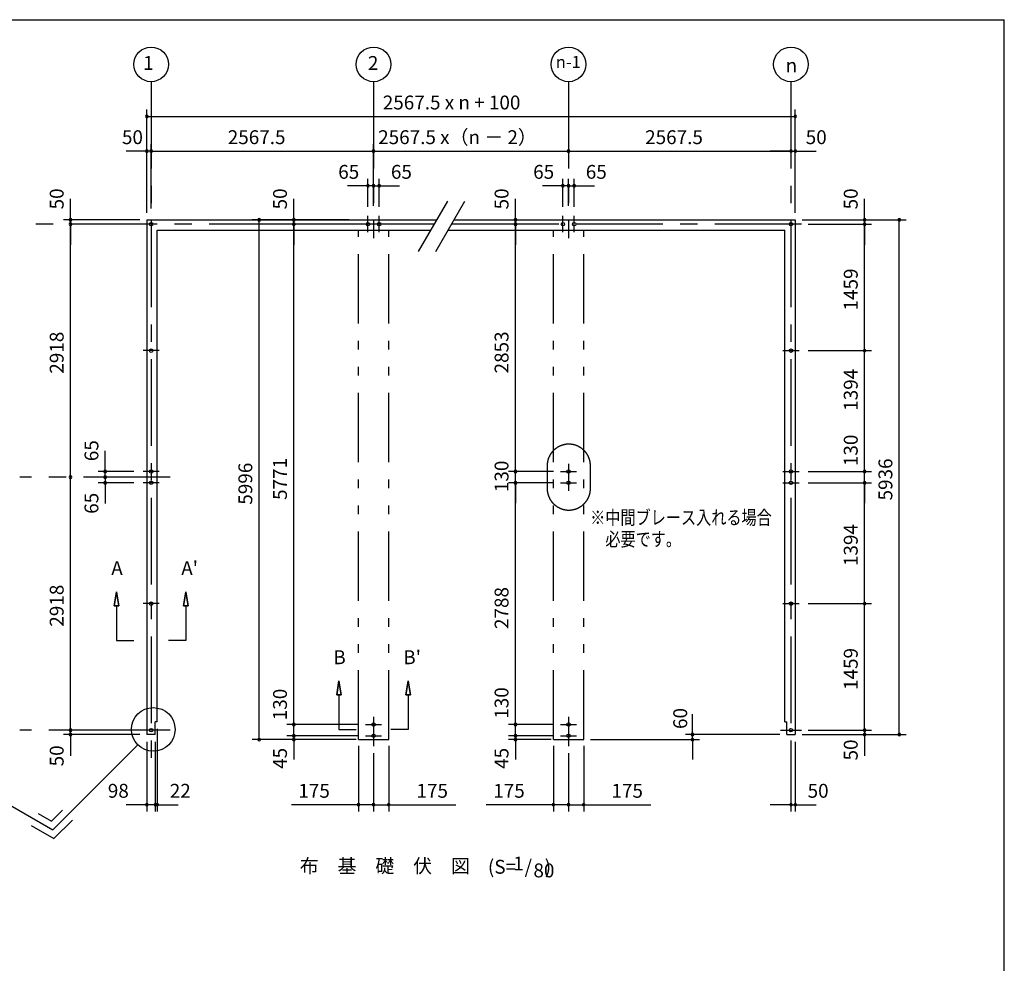
# Model space of a CAD drawing. Extents: x 868 to 32764, y 362 to 22484.
# Drawn here: x 21401 to 32764, y 11601 to 22484 of the extents above; entities that cross this region are included whole.
import ezdxf
from ezdxf.enums import TextEntityAlignment as Align

# ---------------------------------------------------------------- set-up
doc = ezdxf.new("R2010")
doc.units = 0
doc.header["$LTSCALE"] = 80
doc.header["$MEASUREMENT"] = 0
doc.linetypes.add('CENTER2', pattern=[20, 12.5, -2.5, 2.5, -2.5])
doc.linetypes.add('PHANTOM2', pattern=[20, 10, -2.5, 1.25, -2.5, 1.25, -2.5])
doc.layers.get('0').update_dxf_attribs({"linetype": 'CONTINUOUS'})
for name, color, linetype in [('0-1', 7, 'CONTINUOUS'), ('0-4', 7, 'CONTINUOUS'), ('0-5', 7, 'CONTINUOUS'), ('0-6', 7, 'CONTINUOUS'), ('2-0', 7, 'CONTINUOUS'), ('SUNPOU', 4, 'CONTINUOUS'), ('WAKUSEN-01', 50, 'CONTINUOUS')]:
    doc.layers.add(name, color=color, linetype=linetype)
doc.styles.get("Standard").update_dxf_attribs({"font": 'txt', "bigfont": 'BIGFONT'})

msp = doc.modelspace()

# ---------------------------------------------------------------- linework, layer by layer
at = {"color": 0, "linetype": 'ByBlock'}
for centre, start, end in [((22868, 21369), 0, 180), ((22868, 21369), 180, 0), ((30352, 21369), 0, 180), ((30352, 21369), 180, 0), ((22868, 20969), 0, 180), ((22868, 20969), 180, 0), ((22918, 20969), 0, 180), ((22918, 20969), 0, 180), ((22918, 20969), 180, 0), ((22918, 20969), 180, 0), ((25485, 20969), 0, 180), ((25485, 20969), 0, 180), ((25485, 20969), 180, 0), ((25485, 20969), 180, 0), ((27735, 20969), 0, 180), ((27735, 20969), 0, 180), ((27735, 20969), 180, 0), ((27735, 20969), 180, 0), ((30302, 20969), 0, 180), ((30302, 20969), 0, 180), ((30302, 20969), 180, 0), ((30302, 20969), 180, 0), ((30352, 20969), 0, 180), ((30352, 20969), 180, 0), ((25420, 20569), 0, 180), ((25420, 20569), 180, 0), ((25485, 20569), 0, 180), ((25485, 20569), 0, 180), ((25485, 20569), 180, 0), ((25485, 20569), 180, 0), ((25550, 20569), 0, 180), ((25550, 20569), 180, 0), ((27670, 20569), 0, 180), ((27670, 20569), 180, 0), ((27735, 20569), 0, 180), ((27735, 20569), 0, 180), ((27735, 20569), 180, 0), ((27735, 20569), 180, 0), ((27800, 20569), 0, 180), ((27800, 20569), 180, 0), ((21988, 20176), 90, 270), ((21988, 20126), 90, 270), ((21988, 20126), 90, 270), ((21988, 20176), 270, 90), ((21988, 20126), 270, 90), ((21988, 20126), 270, 90), ((24165, 20176), 90, 270), ((24165, 20176), 270, 90), ((24565, 20176), 90, 270), ((24565, 20126), 90, 270), ((24565, 20126), 90, 270), ((24565, 20176), 270, 90), ((24565, 20126), 270, 90), ((24565, 20126), 270, 90), ((27122, 20176), 90, 270), ((27122, 20126), 90, 270), ((27122, 20126), 90, 270), ((27122, 20176), 270, 90), ((27122, 20126), 270, 90), ((27122, 20126), 270, 90), ((31152, 20176), 90, 270), ((31152, 20126), 90, 270), ((31152, 20126), 90, 270), ((31152, 20176), 270, 90), ((31152, 20126), 270, 90), ((31152, 20126), 270, 90), ((31552, 20176), 90, 270), ((31552, 20176), 270, 90), ((31152, 18667), 90, 270), ((31152, 18667), 90, 270), ((31152, 18667), 270, 90), ((31152, 18667), 270, 90), ((22388, 17273), 90, 270), ((22388, 17273), 270, 90), ((27122, 17273), 90, 270), ((27122, 17273), 90, 270), ((27122, 17273), 270, 90), ((27122, 17273), 270, 90), ((31152, 17273), 90, 270), ((31152, 17273), 90, 270), ((31152, 17273), 270, 90), ((31152, 17273), 270, 90), ((21988, 17208), 90, 270), ((21988, 17208), 90, 270), ((21988, 17208), 270, 90), ((21988, 17208), 270, 90), ((22388, 17208), 90, 270), ((22388, 17208), 90, 270), ((22388, 17143), 90, 270), ((22388, 17208), 270, 90), ((22388, 17208), 270, 90), ((22388, 17143), 270, 90), ((27122, 17143), 90, 270), ((27122, 17143), 90, 270), ((27122, 17143), 270, 90), ((27122, 17143), 270, 90), ((31152, 17143), 90, 270), ((31152, 17143), 90, 270), ((31152, 17143), 270, 90), ((31152, 17143), 270, 90), ((31152, 15749), 90, 270), ((31152, 15749), 90, 270), ((31152, 15749), 270, 90), ((31152, 15749), 270, 90), ((24565, 14355), 90, 270), ((24565, 14355), 90, 270), ((24565, 14355), 270, 90), ((24565, 14355), 270, 90), ((27122, 14355), 90, 270), ((27122, 14355), 90, 270), ((27122, 14355), 270, 90), ((27122, 14355), 270, 90), ((21988, 14290), 90, 270), ((21988, 14290), 90, 270), ((21988, 14240), 90, 270), ((21988, 14290), 270, 90), ((21988, 14290), 270, 90), ((21988, 14240), 270, 90), ((24565, 14225), 90, 270), ((24565, 14225), 90, 270), ((24565, 14225), 270, 90), ((24565, 14225), 270, 90), ((27122, 14225), 90, 270), ((27122, 14225), 90, 270), ((27122, 14225), 270, 90), ((27122, 14225), 270, 90), ((29166, 14240), 90, 270), ((29166, 14240), 270, 90), ((31152, 14290), 90, 270), ((31152, 14290), 90, 270), ((31152, 14240), 90, 270), ((31152, 14290), 270, 90), ((31152, 14290), 270, 90), ((31152, 14240), 270, 90), ((31552, 14240), 90, 270), ((31552, 14240), 270, 90), ((24165, 14180), 90, 270), ((24165, 14180), 270, 90), ((24565, 14180), 90, 270), ((24565, 14180), 270, 90), ((27122, 14180), 90, 270), ((27122, 14180), 270, 90), ((29166, 14180), 90, 270), ((29166, 14180), 270, 90), ((22868, 13430), 0, 180), ((22868, 13430), 180, 0), ((22966, 13430), 0, 180), ((22966, 13430), 0, 180), ((22966, 13430), 180, 0), ((22966, 13430), 180, 0), ((22988, 13430), 0, 180), ((22988, 13430), 180, 0), ((25310, 13430), 0, 180), ((25310, 13430), 180, 0), ((25485, 13430), 0, 180), ((25485, 13430), 0, 180), ((25485, 13430), 180, 0), ((25485, 13430), 180, 0), ((25660, 13430), 0, 180), ((25660, 13430), 180, 0), ((27560, 13430), 0, 180), ((27560, 13430), 180, 0), ((27735, 13430), 0, 180), ((27735, 13430), 0, 180), ((27735, 13430), 180, 0), ((27735, 13430), 180, 0), ((27910, 13430), 0, 180), ((27910, 13430), 180, 0), ((30302, 13430), 0, 180), ((30302, 13430), 180, 0), ((30352, 13430), 0, 180), ((30352, 13430), 180, 0)]:
    msp.add_arc(centre, 15, start, end, dxfattribs=at)
at = {"layer": '0-1', "color": 3, "linetype": 'Continuous'}
for p, q in [((26005, 19812), (26340, 20392)), ((26205, 19812), (26540, 20392)), ((22868, 20176), (26215, 20176)), ((22868, 20176), (22868, 14240)), ((26415, 20176), (30352, 20176)), ((30352, 20176), (30352, 14240)), ((22988, 20056), (26146, 20056)), ((22988, 14385), (22988, 20056)), ((26346, 20056), (30232, 20056)), ((30232, 14385), (30232, 20056)), ((22966, 14240), (22966, 14385)), ((22988, 14385), (22966, 14385)), ((30232, 14385), (30254, 14385)), ((30254, 14240), (30254, 14385)), ((22966, 14240), (22868, 14240)), ((30254, 14240), (30352, 14240))]:
    msp.add_line(p, q, dxfattribs=at)
at = {"layer": '0-4', "color": 6, "linetype": 'Continuous'}
for p, q in [((22491, 15725), (22518, 15885)), ((22518, 15885), (22491, 15725)), ((22518, 15885), (22544, 15725)), ((22544, 15725), (22518, 15885)), ((23318, 15885), (23291, 15725)), ((23291, 15725), (23318, 15885)), ((23344, 15725), (23318, 15885)), ((23318, 15885), (23344, 15725)), ((22491, 15725), (22544, 15725)), ((22544, 15725), (22491, 15725)), ((22518, 15725), (22518, 15325)), ((23344, 15725), (23291, 15725)), ((23291, 15725), (23344, 15725)), ((23318, 15725), (23318, 15325)), ((22518, 15325), (22718, 15325)), ((23318, 15325), (23118, 15325)), ((25059, 14697), (25085, 14857)), ((25085, 14857), (25059, 14697)), ((25085, 14857), (25112, 14697)), ((25112, 14697), (25085, 14857)), ((25885, 14857), (25859, 14697)), ((25859, 14697), (25885, 14857)), ((25912, 14697), (25885, 14857)), ((25885, 14857), (25912, 14697)), ((25059, 14697), (25112, 14697)), ((25112, 14697), (25059, 14697)), ((25085, 14697), (25085, 14297)), ((25912, 14697), (25859, 14697)), ((25859, 14697), (25912, 14697)), ((25885, 14697), (25885, 14297)), ((23038, 14290), (22798, 14290)), ((25085, 14297), (25285, 14297)), ((25885, 14297), (25685, 14297)), ((30182, 14290), (30422, 14290))]:
    msp.add_line(p, q, dxfattribs=at)
for centre in [(22918, 20126), (25420, 20126), (25550, 20126), (27670, 20126), (27800, 20126), (30302, 20126), (30302, 20126), (22918, 18667), (30302, 18667), (22918, 17273), (27735, 17273), (30302, 17273), (22918, 17143), (27735, 17143), (30302, 17143), (22918, 15749), (30302, 15749), (25485, 14355), (27735, 14355), (22918, 14290), (25485, 14225), (27735, 14225), (30302, 14290)]:
    msp.add_circle(centre, 20, dxfattribs=at)
at = {"layer": '0-5', "color": 6, "linetype": 'PHANTOM2'}
for p, q in [((27488, 17337), (27488, 17080)), ((27988, 17078), (27988, 17338))]:
    msp.add_line(p, q, dxfattribs=at)
at = {"layer": '0-5', "color": 4, "linetype": 'Continuous'}
for centre in [(22918, 21969), (25485, 21969), (27735, 21969), (30302, 21969)]:
    msp.add_circle(centre, 200, dxfattribs=at)
at = {"layer": '0-5', "color": 6, "linetype": 'PHANTOM2'}
for centre, start, end in [((27738, 17338), 0, 180.2792), ((27738, 17078), 179.7208, 0)]:
    msp.add_arc(centre, 250, start, end, dxfattribs=at)
at = {"layer": '0-6', "color": 6, "linetype": 'Continuous'}
msp.add_line((19596, 14401), (21782, 13139), dxfattribs=at)
at = {"layer": '2-0', "color": 6, "linetype": 'CENTER2'}
for p, q in [((22918, 21769), (22918, 13960)), ((25485, 21769), (25485, 19963)), ((27735, 21769), (27735, 19963)), ((30302, 21769), (30302, 13960)), ((26186, 20126), (21401, 20126)), ((25420, 20033), (25420, 20220)), ((25550, 20033), (25550, 20220)), ((30423, 20126), (26386, 20126)), ((27670, 20033), (27670, 20220)), ((27800, 20033), (27800, 20220)), ((23011, 18667), (22825, 18667)), ((30209, 18667), (30395, 18667)), ((23011, 17273), (22825, 17273)), ((27642, 17273), (27828, 17273)), ((27735, 17361), (27735, 17050)), ((30209, 17273), (30395, 17273)), ((23138, 17208), (21401, 17208)), ((23011, 17143), (22825, 17143)), ((27642, 17143), (27828, 17143)), ((30209, 17143), (30395, 17143)), ((23011, 15749), (22825, 15749)), ((30209, 15749), (30395, 15749)), ((25485, 14443), (25485, 14104)), ((27735, 14443), (27735, 14104)), ((25392, 14355), (25578, 14355)), ((27642, 14355), (27828, 14355)), ((23138, 14290), (21401, 14290)), ((25392, 14225), (25578, 14225)), ((27642, 14225), (27828, 14225))]:
    msp.add_line(p, q, dxfattribs=at)
at = {"layer": '2-0', "color": 7, "linetype": 'PHANTOM2'}
for p, q in [((25310, 14180), (25310, 20056)), ((25660, 14180), (25660, 20056)), ((27560, 14180), (27560, 20056)), ((27910, 14180), (27910, 20056)), ((25310, 14180), (25660, 14180)), ((27560, 14180), (27910, 14180))]:
    msp.add_line(p, q, dxfattribs=at)
at = {"layer": '2-0', "color": 6, "linetype": 'Continuous'}
for p, q in [((22763, 14120), (21782, 13139)), ((21615, 13328), (21769, 13239)), ((21769, 13239), (21896, 13365)), ((21535, 13190), (21796, 13039)), ((21796, 13039), (22009, 13252))]:
    msp.add_line(p, q, dxfattribs=at)
msp.add_circle((22942, 14298), 252, dxfattribs=at)
at = {"layer": 'SUNPOU', "color": 4, "linetype": 'Continuous'}
for p, q in [((22868, 20256), (22868, 21449)), ((22868, 21369), (30352, 21369)), ((30352, 20256), (30352, 21449)), ((22868, 20256), (22868, 21049)), ((22918, 20306), (22918, 21049)), ((22918, 20306), (22918, 21049)), ((25485, 20336), (25485, 21049)), ((25485, 20336), (25485, 21049)), ((30352, 20256), (30352, 21049)), ((22868, 20969), (22628, 20969)), ((22918, 20969), (22868, 20969)), ((22918, 20969), (25485, 20969)), ((22918, 20969), (23158, 20969)), ((25485, 20969), (27735, 20969)), ((27735, 20969), (30302, 20969)), ((30302, 20969), (30062, 20969)), ((30302, 20969), (30352, 20969)), ((30352, 20969), (30592, 20969)), ((25425, 20569), (25185, 20569)), ((25485, 20569), (25245, 20569)), ((25420, 20326), (25420, 20649)), ((25485, 20569), (25425, 20569)), ((25485, 20336), (25485, 20649)), ((25485, 20336), (25485, 20649)), ((25485, 20569), (25545, 20569)), ((25485, 20569), (25725, 20569)), ((25545, 20569), (25785, 20569)), ((25550, 20326), (25550, 20649)), ((27675, 20569), (27435, 20569)), ((27735, 20569), (27495, 20569)), ((27670, 20326), (27670, 20649)), ((27735, 20569), (27675, 20569)), ((27735, 20336), (27735, 20649)), ((27735, 20336), (27735, 20649)), ((27735, 20569), (27795, 20569)), ((27735, 20569), (27975, 20569)), ((27795, 20569), (28035, 20569)), ((27800, 20326), (27800, 20649)), ((21988, 20176), (21988, 20416)), ((24565, 20176), (24565, 20416)), ((27122, 20176), (27122, 20416)), ((31152, 20176), (31152, 20416)), ((22788, 20176), (21908, 20176)), ((21988, 20126), (21988, 20176)), ((21988, 17208), (21988, 20126)), ((21988, 20126), (21988, 19886)), ((25205, 20176), (24085, 20176)), ((24165, 14190), (24165, 20176)), ((25192, 20126), (24485, 20126)), ((25192, 20126), (24485, 20126)), ((24565, 20126), (24565, 20176)), ((24565, 20126), (24565, 19886)), ((24565, 14350), (24565, 20126)), ((27447, 20126), (27042, 20126)), ((27447, 20126), (27042, 20126)), ((27122, 20126), (27122, 20176)), ((27122, 20126), (27122, 19886)), ((27122, 17268), (27122, 20126)), ((30432, 20176), (31632, 20176)), ((30432, 20176), (31232, 20176)), ((30502, 20126), (31232, 20126)), ((30502, 20126), (31232, 20126)), ((31152, 20126), (31152, 20176)), ((31152, 20126), (31152, 19886)), ((31152, 18667), (31152, 20126)), ((31552, 14235), (31552, 20176)), ((30502, 18667), (31232, 18667)), ((30502, 18667), (31232, 18667)), ((31152, 17268), (31152, 18667)), ((22388, 17273), (22388, 17513)), ((27122, 17268), (27122, 17508)), ((31152, 17268), (31152, 17508)), ((22388, 17208), (22388, 17448)), ((22718, 17273), (22308, 17273)), ((27562, 17273), (27042, 17273)), ((30502, 17273), (31232, 17273)), ((30502, 17273), (31232, 17273)), ((21988, 14290), (21988, 17208)), ((22630, 17208), (22308, 17208)), ((22630, 17208), (22308, 17208)), ((22388, 17208), (22388, 17268)), ((22388, 17208), (22388, 17148)), ((22388, 17208), (22388, 16968)), ((27122, 17148), (27122, 17268)), ((31152, 17148), (31152, 17268)), ((22718, 17143), (22308, 17143)), ((22388, 17143), (22388, 16903)), ((27562, 17143), (27042, 17143)), ((27562, 17143), (27042, 17143)), ((27122, 17148), (27122, 16908)), ((27122, 14350), (27122, 17148)), ((30502, 17143), (31232, 17143)), ((30502, 17143), (31232, 17143)), ((31152, 17148), (31152, 16908)), ((31152, 15749), (31152, 17148)), ((30502, 15749), (31232, 15749)), ((30502, 15749), (31232, 15749)), ((31152, 14290), (31152, 15749)), ((24565, 14350), (24565, 14590)), ((27122, 14350), (27122, 14590)), ((21988, 14290), (21988, 14530)), ((24565, 14230), (24565, 14470)), ((27122, 14230), (27122, 14470)), ((29166, 14235), (29166, 14475)), ((31152, 14290), (31152, 14530)), ((25312, 14355), (24485, 14355)), ((25312, 14355), (24485, 14355)), ((24565, 14230), (24565, 14350)), ((27562, 14355), (27042, 14355)), ((27562, 14355), (27042, 14355)), ((27122, 14230), (27122, 14350)), ((22788, 14290), (21908, 14290)), ((22788, 14290), (21908, 14290)), ((22788, 14240), (21908, 14240)), ((21988, 14235), (21988, 14290)), ((21988, 14235), (21988, 13995)), ((22988, 14305), (22988, 13350)), ((25312, 14225), (24485, 14225)), ((25312, 14225), (24485, 14225)), ((24565, 14230), (24565, 14190)), ((24565, 14230), (24565, 13990)), ((27562, 14225), (27042, 14225)), ((27562, 14225), (27042, 14225)), ((27122, 14230), (27122, 14190)), ((27122, 14230), (27122, 13990)), ((30172, 14240), (29086, 14240)), ((29166, 14190), (29166, 14235)), ((30432, 14240), (31632, 14240)), ((30502, 14290), (31232, 14290)), ((30502, 14290), (31232, 14290)), ((31152, 14290), (31152, 14235)), ((31152, 14235), (31152, 13995)), ((22868, 14155), (22868, 13350)), ((22966, 14155), (22966, 13350)), ((25230, 14180), (24085, 14180)), ((25285, 14180), (24485, 14180)), ((24565, 14190), (24565, 13950)), ((25310, 14110), (25310, 13350)), ((25660, 14110), (25660, 13350)), ((27535, 14180), (27042, 14180)), ((27122, 14190), (27122, 13950)), ((27560, 14110), (27560, 13350)), ((27910, 14110), (27910, 13350)), ((27990, 14180), (29246, 14180)), ((29166, 14190), (29166, 13950)), ((30302, 14100), (30302, 13350)), ((30352, 14155), (30352, 13350)), ((25485, 14024), (25485, 13350)), ((25485, 14024), (25485, 13350)), ((27735, 14024), (27735, 13350)), ((27735, 14024), (27735, 13350)), ((22868, 13430), (22628, 13430)), ((22966, 13430), (22728, 13430)), ((22966, 13430), (22868, 13430)), ((22966, 13430), (22988, 13430)), ((22966, 13430), (23208, 13430)), ((22988, 13430), (23228, 13430)), ((25310, 13430), (24537, 13430)), ((25485, 13430), (25310, 13430)), ((25485, 13430), (25660, 13430)), ((25660, 13430), (26434, 13430)), ((27560, 13430), (26786, 13430)), ((27735, 13430), (27560, 13430)), ((27735, 13430), (27910, 13430)), ((27910, 13430), (28683, 13430)), ((30302, 13430), (30062, 13430)), ((30302, 13430), (30352, 13430)), ((30352, 13430), (30592, 13430))]:
    msp.add_line(p, q, dxfattribs=at)
at = {"layer": 'WAKUSEN-01'}
for p in [(868, 22484), (32764, 828)]:
    msp.add_line(p, (32764, 22484), dxfattribs=at)

# ---------------------------------------------------------------- texts
at = {"color": 7, "linetype": 'Continuous'}
for s, p in [('2567.5 x n + 100', (25591, 21449)), ('50', (22581, 21049)), ('2567.5', (23802, 21049)), ('2567.5 x（n － 2）', (25538, 21049)), ('2567.5', (28619, 21049)), ('50', (30472, 21049)), ('65', (25077, 20649)), ('65', (25685, 20649)), ('65', (27327, 20649)), ('65', (27934, 20649)), ('98', (22418, 13510)), ('22', (23133, 13510)), ('175', (24617, 13510)), ('175', (25980, 13510)), ('175', (26866, 13510)), ('175', (28230, 13510)), ('50', (30494, 13510))]:
    msp.add_text(s, height=160, dxfattribs=at).set_placement(p)
for s, p in [('50', (21908, 20296)), ('50', (24485, 20296)), ('50', (27042, 20296)), ('50', (31072, 20296)), ('1459', (31072, 19130)), ('2918', (21908, 18401)), ('2853', (27042, 18404)), ('1394', (31072, 17973)), ('130', (31072, 17335)), ('5771', (24485, 16945)), ('130', (27042, 17035)), ('5936', (31472, 16939)), ('5996', (24085, 16890)), ('1394', (31072, 16182)), ('2918', (21908, 15483)), ('2788', (27042, 15456)), ('1459', (31072, 14753)), ('130', (27042, 14421)), ('130', (24485, 14404)), ('60', (29104, 14303)), ('50', (21908, 13872)), ('50', (31072, 13940)), ('45', (24485, 13843)), ('45', (27042, 13843))]:
    msp.add_text(s, height=160, rotation=90, dxfattribs=at).set_placement(p)
at = {"color": 7}
for p in [(22309, 17392), (22309, 16785)]:
    msp.add_text('65', height=160, rotation=90, dxfattribs=at).set_placement(p)
at = {"layer": '0-4', "color": 7, "linetype": 'Continuous'}
for s, p in [('A', (22524, 16138)), ("A'", (23362, 16138)), ('B', (25092, 15110)), ("B'", (25930, 15110))]:
    msp.add_text(s, height=160, dxfattribs=at).set_placement(p, align=Align.MIDDLE)
at = {"layer": '0-5', "color": 7, "linetype": 'Continuous'}
for s, height, p in [('1', 160, (22886, 21964)), ('2', 160, (25480, 21964)), ('n-1', 140, (27732, 21978)), ('n', 160, (30307, 21936))]:
    msp.add_text(s, height=height, dxfattribs=at).set_placement(p, align=Align.MIDDLE)
at = {"layer": '0-5', "color": 7, "linetype": 'Continuous', "width": 0.8}
for s, p in [('※中間ブレース入れる場合', (27985, 16662)), ('\u3000必要です。', (27985, 16412))]:
    msp.add_text(s, height=160, rotation=0.0001, dxfattribs=at).set_placement(p)
at = {"layer": '2-0', "color": 7, "linetype": 'Continuous'}
for s, p in [('布\u3000基\u3000礎\u3000伏\u3000図', (25615, 12703)), ('(S=  /   )', (27169, 12693)), ('1', (27158, 12731))]:
    msp.add_text(s, height=160, dxfattribs=at).set_placement(p, align=Align.MIDDLE)
msp.add_text('80', height=160, rotation=359.9989, dxfattribs=at).set_placement((27451, 12651), align=Align.MIDDLE)

doc.saveas('drawing.dxf')
